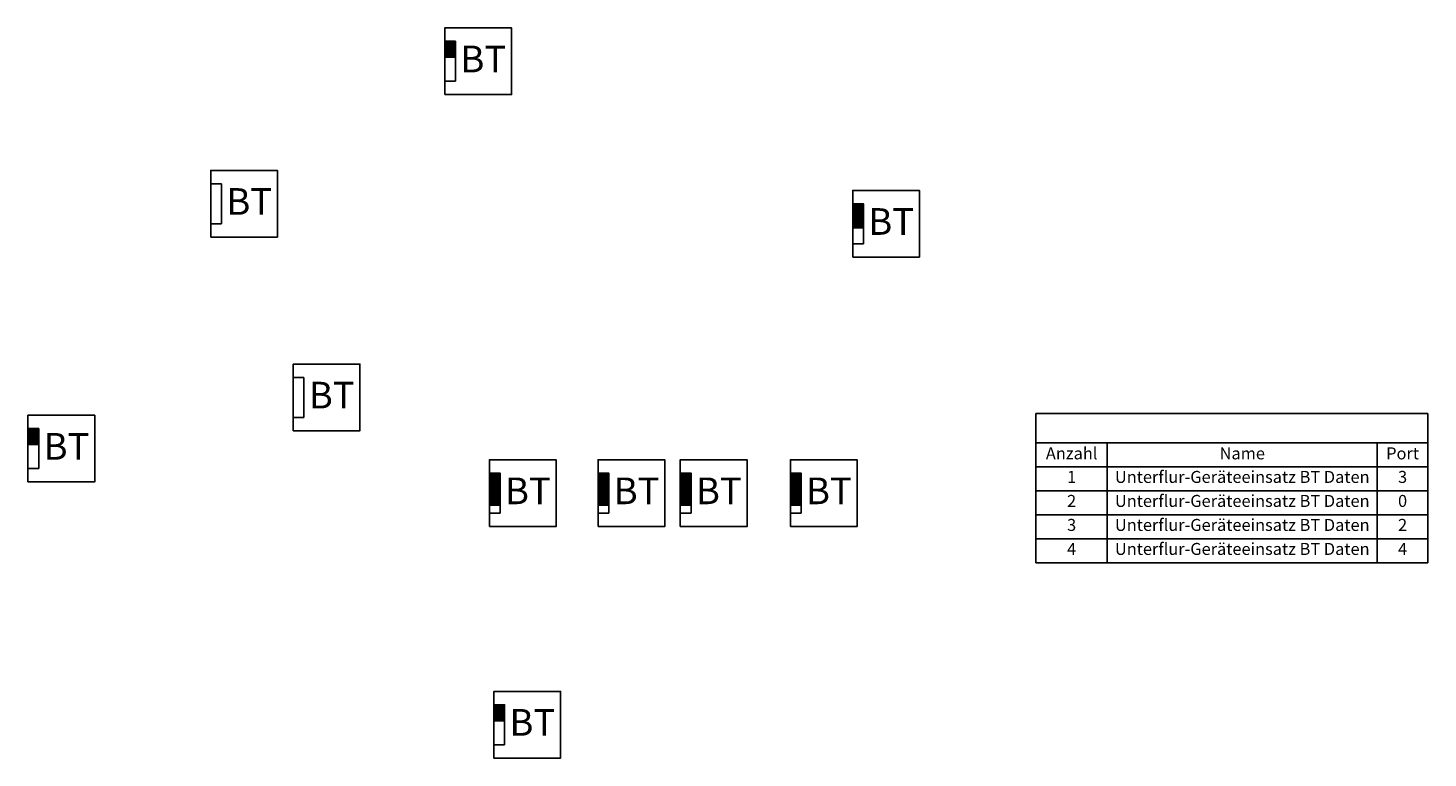
# Model space of a CAD drawing. Units: millimetres. Extents: x 12127 to 17373, y 19113 to 21850.
import ezdxf
from ezdxf.enums import TextEntityAlignment as Align

# ---------------------------------------------------------------- set-up
doc = ezdxf.new("R2010")
doc.units = ezdxf.units.MM
doc.layers.add('E_Fussbodeneinbauten', color=140, linetype='Continuous')
doc.layers.add('Ports', color=1, linetype='Continuous')
doc.styles.get("Standard").update_dxf_attribs({"font": 'arial.ttf'})

# ---------------------------------------------------------------- blocks, each defined once
blk = doc.blocks.new('Port 1')
h = blk.add_hatch(color=256)
h.dxf.hatch_style = 1
h.paths.add_polyline_path([(11627.3, 21118.4), (11667.3, 21118.4), (11667.3, 21088.4), (11627.3, 21088.4)])
blk.add_lwpolyline([(11627.3, 21118.4), (11667.3, 21118.4), (11667.3, 21088.4), (11627.3, 21088.4)], close=True)
at = {"attachment_point": 1}
for s, width, insert, char_height in [('1', 5.873, (11627.8, 21091.6), 2.5), ('{\\C255;\\c16777215;1}', 2.825, (11640, 21116), 25)]:
    blk.add_mtext_dynamic_manual_height_columns(s, width=width, gutter_width=12.5, heights=[0], dxfattribs=dict(at, insert=insert, char_height=char_height))
blk = doc.blocks.new('Port 2')
h = blk.add_hatch(color=256)
h.dxf.hatch_style = 1
h.paths.add_polyline_path([(11307.5, 20893), (11347.5, 20893), (11347.5, 20863), (11307.5, 20863)])
blk.add_lwpolyline([(11307.5, 20893), (11347.5, 20893), (11347.5, 20863), (11307.5, 20863)], close=True)
at = {"attachment_point": 1}
for s, width, insert, char_height in [('{\\C255;\\c16777215;2}', 2.825, (11320, 20890.7), 25), ('2', 5.873, (11307.9, 20866.2), 2.5)]:
    blk.add_mtext_dynamic_manual_height_columns(s, width=width, gutter_width=12.5, heights=[0], dxfattribs=dict(at, insert=insert, char_height=char_height))
blk = doc.blocks.new('*U7')
for p, q in [((-125, 75), (-85, 75)), ((-85, 75), (-85, -75)), ((-85, -75), (-125, -75))]:
    blk.add_line(p, q)
blk.add_lwpolyline([(-125, -125), (125, -125), (125, 125), (-125, 125)], close=True)
at = {"layer": 'Ports'}
for name, p in [('Port 1', (-11752.3, -21043.4)), ('Port 2', (-11432.5, -20848))]:
    blk.add_blockref(name, p, dxfattribs=at)
blk.add_text('BT', height=100).set_placement((19.3, -41.3), align=Align.CENTER)
blk = doc.blocks.new('Port 3')
h = blk.add_hatch(color=256)
h.dxf.hatch_style = 1
h.paths.add_polyline_path([(11384.7, 20876.2), (11424.7, 20876.2), (11424.7, 20846.2), (11384.7, 20846.2)])
blk.add_lwpolyline([(11384.7, 20876.2), (11424.7, 20876.2), (11424.7, 20846.2), (11384.7, 20846.2)], close=True)
at = {"attachment_point": 1}
for s, width, insert, char_height in [('3', 5.873, (11385.1, 20849.5), 2.5), ('{\\C255;\\c16777215;3}', 2.825, (11399.8, 20874.7), 25)]:
    blk.add_mtext_dynamic_manual_height_columns(s, width=width, gutter_width=12.5, heights=[0], dxfattribs=dict(at, insert=insert, char_height=char_height))
blk = doc.blocks.new('*U11')
for p, q in [((-125, 75), (-85, 75)), ((-85, 75), (-85, -75)), ((-85, -75), (-125, -75))]:
    blk.add_line(p, q)
blk.add_lwpolyline([(-125, -125), (125, -125), (125, 125), (-125, 125)], close=True)
at = {"layer": 'Ports'}
for name, p in [('Port 1', (-11752.3, -21043.4)), ('Port 2', (-11432.5, -20848)), ('Port 3', (-11509.7, -20861.2))]:
    blk.add_blockref(name, p, dxfattribs=at)
blk.add_text('BT', height=100).set_placement((19.3, -41.3), align=Align.CENTER)
blk = doc.blocks.new('*U8')
for p, q in [((-125, 75), (-85, 75)), ((-85, 75), (-85, -75)), ((-85, -75), (-125, -75))]:
    blk.add_line(p, q)
blk.add_lwpolyline([(-125, -125), (125, -125), (125, 125), (-125, 125)], close=True)
blk.add_text('BT', height=100).set_placement((19.3, -41.3), align=Align.CENTER)
blk = doc.blocks.new('Port 4')
h = blk.add_hatch(color=256)
h.dxf.hatch_style = 1
h.paths.add_polyline_path([(11319.6, 20850.2), (11359.6, 20850.2), (11359.6, 20820.2), (11319.6, 20820.2)])
blk.add_lwpolyline([(11319.6, 20850.2), (11359.6, 20850.2), (11359.6, 20820.2), (11319.6, 20820.2)], close=True)
at = {"attachment_point": 1}
for s, width, insert, char_height in [('{\\C255;\\c16777215;4}', 2.825, (11331.6, 20849.8), 25), ('4', 5.873, (11320, 20823.5), 2.5)]:
    blk.add_mtext_dynamic_manual_height_columns(s, width=width, gutter_width=12.5, heights=[0], dxfattribs=dict(at, insert=insert, char_height=char_height))
blk = doc.blocks.new('*U10')
for p, q in [((-125, 75), (-85, 75)), ((-85, 75), (-85, -75)), ((-85, -75), (-125, -75))]:
    blk.add_line(p, q)
blk.add_lwpolyline([(-125, -125), (125, -125), (125, 125), (-125, 125)], close=True)
at = {"layer": 'Ports'}
for name, p in [('Port 1', (-11752.3, -21043.4)), ('Port 2', (-11432.5, -20848)), ('Port 3', (-11509.7, -20861.2)), ('Port 4', (-11444.6, -20865.2))]:
    blk.add_blockref(name, p, dxfattribs=at)
blk.add_text('BT', height=100).set_placement((19.3, -41.3), align=Align.CENTER)
blk = doc.blocks.new('*T12')
at = {"color": 0, "linetype": 'ByBlock', "lineweight": -2, "transparency": 16777216}
for p, q in [((0, 0), (1469, 0)), ((0, 0), (0, -560)), ((1469, 0), (1469, -560)), ((0, -110), (1469, -110)), ((267.3, -110), (267.3, -560)), ((1278.7, -110), (1278.7, -560)), ((0, -200), (1469, -200)), ((0, -290), (1469, -290)), ((0, -380), (1469, -380)), ((0, -470), (1469, -470)), ((0, -560), (1469, -560))]:
    blk.add_line(p, q, dxfattribs=at)
at = {"color": 0, "transparency": 16777216, "char_height": 45}
for s, insert, width, attachment_point in [('Anzahl', (133.7, -155), 237.309, 5), ('Name', (773, -155), 981.374, 5), ('Port', (1373.8, -155), 160.293, 5), ('1', (133.7, -215), 237.309, 2), ('Unterflur-Geräteeinsatz BT Daten', (773, -215), 981.374, 2), ('3', (1373.8, -215), 160.293, 2), ('2', (133.7, -305), 237.309, 2), ('Unterflur-Geräteeinsatz BT Daten', (773, -305), 981.374, 2), ('0', (1373.8, -305), 160.293, 2), ('3', (133.7, -395), 237.309, 2), ('Unterflur-Geräteeinsatz BT Daten', (773, -395), 981.374, 2), ('2', (1373.8, -395), 160.293, 2), ('4', (133.7, -485), 237.309, 2), ('Unterflur-Geräteeinsatz BT Daten', (773, -485), 981.374, 2), ('4', (1373.8, -485), 160.293, 2)]:
    blk.add_mtext(s, dxfattribs=dict(at, insert=insert, width=width, attachment_point=attachment_point))

msp = doc.modelspace()

# ---------------------------------------------------------------- block references
msp.add_blockref('*T12', (15904, 20404.6))
at = {"layer": 'E_Fussbodeneinbauten', "color": 4}
for name, p in [('*U7', (13813.9, 21725.4)), ('*U8', (12936.9, 21191.2)), ('*U11', (15342.3, 21116.1)), ('*U8', (13245.9, 20465.1)), ('*U7', (12252, 20273.1)), ('*U10', (13980.9, 20106.2)), ('*U10', (14388.3, 20106.2)), ('*U10', (14696.4, 20106.2)), ('*U10', (15108.9, 20106.2)), ('*U7', (13997.6, 19238.1))]:
    msp.add_blockref(name, p, dxfattribs=at)

doc.saveas('drawing.dxf')
